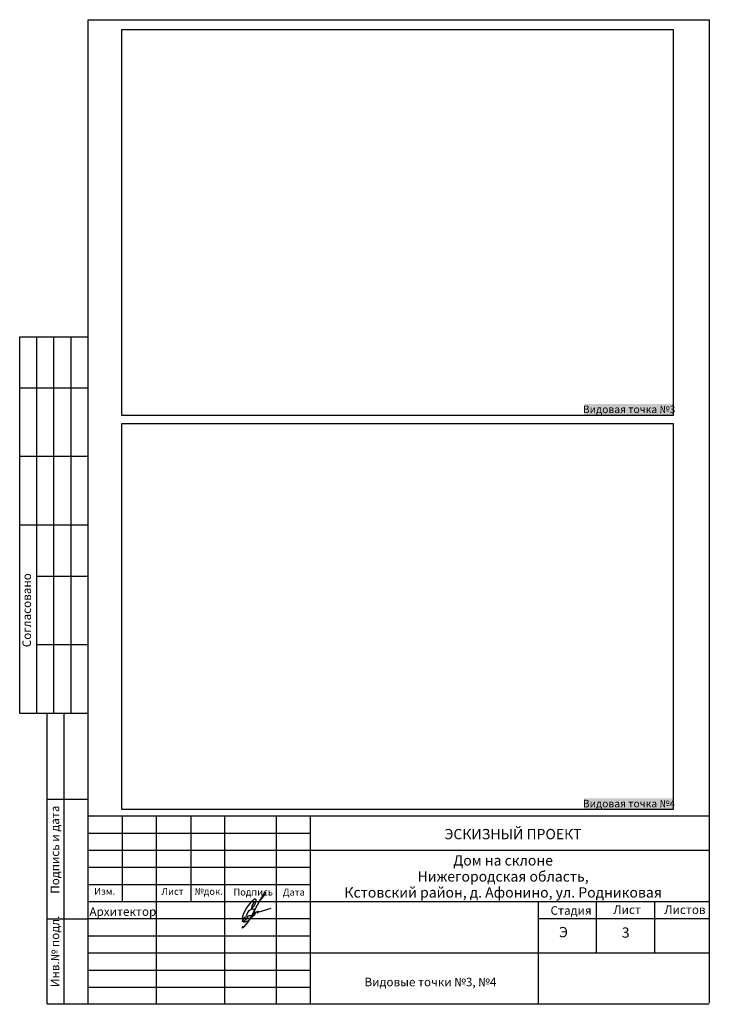
# Paper-space layout '3 Видовые точки №3 №4' of a CAD drawing. Units: millimetres. Extents: x 4 to 205, y 5 to 292.
import ezdxf

# ---------------------------------------------------------------- set-up
doc = ezdxf.new("R2010")
doc.units = ezdxf.units.MM
doc.header["$MEASUREMENT"] = 0
doc.header["$XCLIPFRAME"] = 0
doc.styles.add('СГЕНЕРИР_СТИЛЬ_1', font='txt')
picture_1 = doc.add_image_def('image1.jpg', size_in_pixel=(2000, 1400))
picture_2 = doc.add_image_def('image2.jpg', size_in_pixel=(2000, 1400))

psp = doc.layouts.new('3 Видовые точки №3  №4')

# ---------------------------------------------------------------- hatches: boundary and pattern name
at = {"linetype": 'Continuous', "lineweight": 20}
for points in [[(168.49, 180.08), (194.68, 180.08), (194.68, 176.62), (168.49, 176.62)], [(168.49, 64.97), (194.68, 64.97), (194.68, 61.51), (168.49, 61.51)]]:
    psp.add_hatch(color=255, dxfattribs=at).paths.add_polyline_path(points)

# ---------------------------------------------------------------- linework, layer by layer
for p, q in [((23.6, 292.29), (205.01, 292.29)), ((23.6, 5), (23.6, 292.29)), ((205.01, 292.29), (205.01, 5.29)), ((3.6, 199.74), (23.6, 199.74)), ((3.6, 89.74), (3.6, 199.74)), ((8.6, 89.74), (8.6, 199.74)), ((13.6, 89.74), (13.6, 199.74)), ((18.6, 89.74), (18.6, 199.74)), ((23.6, 184.74), (3.6, 184.74)), ((23.6, 164.74), (3.6, 164.74)), ((23.6, 144.74), (3.6, 144.74)), ((23.6, 129.74), (8.6, 129.74)), ((23.6, 109.74), (8.6, 109.74)), ((23.6, 89.74), (3.6, 89.74)), ((11.6, 5), (11.6, 89.74)), ((16.6, 5), (16.6, 89.74)), ((11.6, 64.74), (23.6, 64.74)), ((23.6, 59.82), (33.55, 59.82)), ((23.6, 59.82), (205.01, 59.82)), ((33.55, 59.82), (33.55, 34.82)), ((43.56, 5), (43.56, 59.82)), ((53.55, 59.82), (53.55, 34.82)), ((63.56, 5), (63.56, 59.82)), ((78.56, 5), (78.56, 59.82)), ((88.56, 5), (88.56, 59.82)), ((23.6, 54.82), (88.56, 54.82)), ((23.6, 49.82), (88.56, 49.82)), ((84.98, 49.82), (204.98, 49.82)), ((23.6, 44.82), (88.56, 44.82)), ((23.6, 39.82), (88.56, 39.82)), ((23.6, 34.82), (204.98, 34.82)), ((154.98, 34.82), (154.98, 4.82)), ((171.98, 34.82), (171.98, 19.82)), ((188.98, 34.82), (188.98, 19.82)), ((11.6, 29.74), (23.6, 29.74)), ((23.6, 29.82), (88.56, 29.82)), ((154.98, 29.82), (204.98, 29.82)), ((23.6, 24.82), (88.56, 24.82)), ((23.6, 19.82), (88.56, 19.82)), ((84.98, 19.82), (204.98, 19.82)), ((23.6, 14.82), (88.56, 14.82)), ((23.6, 9.82), (88.56, 9.82)), ((11.6, 5), (205.01, 5))]:
    psp.add_line(p, q)
at = {"flags": 128}
for points in [[(73.94, 35.26), (75.11, 36.68), (75.45, 37.3), (75.46, 37.43), (75.28, 37.42), (74.92, 37.08), (73.72, 35.25), (71.32, 30.69), (70.15, 28.71), (69.08, 27.41), (68.79, 27.1), (68.66, 27.03), (68.64, 27.25), (68.76, 27.61)], [(71.88, 34.54), (71.44, 33.46), (71.27, 32.88), (71.3, 32.77), (71.45, 32.84), (72.25, 33.89), (72.67, 35.02), (72.66, 35.42), (72.48, 35.54), (72.1, 35.48), (71.09, 34.68), (69.74, 32.85), (68.89, 31.06), (68.62, 29.99), (68.63, 29.43), (68.69, 29.29), (68.94, 29.18), (69.29, 29.29), (69.77, 29.68), (70.29, 30.27)], [(69.8, 30.79), (70.12, 31.45), (70.63, 32.21), (71.17, 32.63), (71.66, 32.73), (72.03, 32.6), (72.19, 32.14), (72, 31.31), (71.28, 30.1), (70.48, 29.29), (69.45, 28.81), (69.11, 28.78), (68.67, 28.98), (68.73, 29.49), (69.46, 30.27), (70.61, 30.71), (71.24, 30.78), (71.55, 30.71), (71.63, 30.62), (71.77, 30.64), (72.14, 30.93), (72.63, 31.71), (72.72, 31.82), (72.76, 31.85), (72.81, 31.77), (72.82, 31.73), (72.88, 31.73), (72.94, 31.81), (73.09, 32.02), (73.12, 32.05), (73.19, 32.04), (73.17, 31.92), (73.09, 31.82), (73.01, 31.67), (72.98, 31.5), (73, 31.48), (73.08, 31.51), (73.24, 31.75), (73.31, 31.88), (73.35, 31.91), (73.41, 31.9), (73.45, 31.84), (73.54, 31.83), (77.04, 32.85)]]:
    psp.add_lwpolyline(points, dxfattribs=at)

# ---------------------------------------------------------------- texts
at = {"style": 'СГЕНЕРИР_СТИЛЬ_1'}
for s, insert, char_height, attachment_point in [('{Видовая точка №3}', (181.59, 178.25), 2.2, 5), ('{Видовая точка №4}', (181.59, 63.14), 2.2, 5), ('{ЭСКИЗНЫЙ ПРОЕКТ}', (147.68, 52.07), 3, 8), ('{Изм.}', (25.36, 37.55), 2, 4), ('{Лист}', (45.02, 37.51), 2, 4), ('{№док.}', (54.66, 37.52), 2, 4), ('{Подпись}', (66.04, 37.32), 2, 4), ('{Дата}', (80.46, 37.29), 2, 4), ('{Архитектор}', (33.73, 31.57), 2.5, 5), ('{Стадия}', (158.65, 31.88), 2.5, 4), ('{Лист}', (176.98, 32.12), 2.5, 4), ('{Листов}', (191.87, 32.12), 2.5, 4), ('{Э}', (161.11, 23.46), 3, 7), ('{3}', (180.58, 23.33), 3, 8), ('{Видовые точки №3, №4}', (123.56, 9.3), 2.5, 8)]:
    psp.add_mtext(s, dxfattribs=dict(at, insert=insert, char_height=char_height, attachment_point=attachment_point))
at = {"char_height": 2.5, "attachment_point": 4, "rotation": 90, "style": 'СГЕНЕРИР_СТИЛЬ_1'}
for s, insert in [('{Согласовано}', (5.97, 109.06)), ('{Подпись и дата}', (14.22, 37.11)), ('{Инв.№ подл.}', (14.22, 9.84))]:
    psp.add_mtext(s, dxfattribs=dict(at, insert=insert))
at = {"insert": (144.79, 35.98), "char_height": 3, "attachment_point": 8, "line_spacing_factor": 0.934725, "style": 'СГЕНЕРИР_СТИЛЬ_1'}
psp.add_mtext('{\\pt12.6935;Дом на склоне \\P\\pt12.6935;Нижегородская область, \\P\\pt12.6935;Кстовский район, д. Афонино, ул. Родниковая}', dxfattribs=at)

# ---------------------------------------------------------------- referenced raster images: frames only (the image files are external)
image = psp.add_image(picture_2, insert=(33.47, 176.77), size_in_units=(161, 112.7))
image.set_boundary_path([(-0.5, -0.5), (1999.5, 1399.5)])
image = psp.add_image(picture_1, insert=(33.47, 61.66), size_in_units=(161, 112.7))
image.set_boundary_path([(-0.5, -0.5), (1999.5, 1399.5)])

doc.saveas('drawing.dxf')
